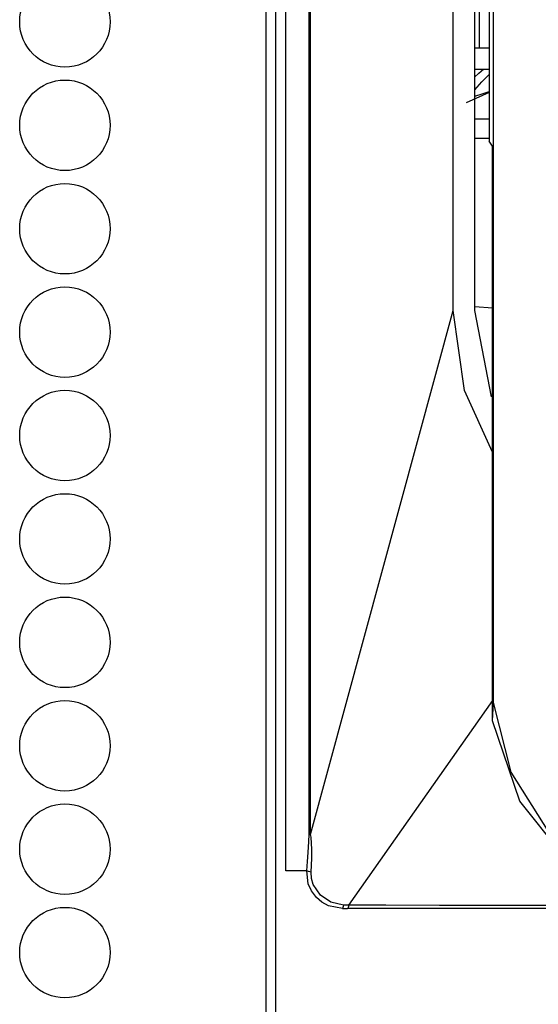
# Model space of a CAD drawing. Units: inches. Extents: x -247 to 38, y -63 to 176.
# Drawn here: x -136 to -135, y 50 to 52 of the extents above; entities that cross this region are included whole.
import ezdxf

# ---------------------------------------------------------------- set-up
doc = ezdxf.new("R2010")
doc.units = ezdxf.units.IN
doc.header["$MEASUREMENT"] = 0
doc.layers.add('TFR-TRI', color=7, linetype='CONTINUOUS')

msp = doc.modelspace()

# ---------------------------------------------------------------- linework, layer by layer
at = {"layer": 'TFR-TRI', "color": 30, "linetype": 'Continuous'}
for p, q in [((-135.1809, 94.2723), (-135.1809, 12.3514)), ((-135.1633, 94.2723), (-135.1633, 12.3514))]:
    msp.add_line(p, q, dxfattribs=at)
at = {"layer": 'TFR-TRI', "color": 3, "linetype": 'Continuous'}
for p, q in [((-135.1442, 50.2489), (-135.1442, 56.3906)), ((-135.1016, 50.3148), (-135.1016, 56.3197)), ((-135.0991, 50.3148), (-135.0991, 56.3197)), ((-134.8386, 51.2725), (-134.8386, 55.2883)), ((-134.7988, 51.2725), (-134.7988, 55.2883)), ((-134.7726, 55.2239), (-134.7726, 51.5823)), ((-134.7646, 50.556), (-134.7646, 55.2181)), ((-134.7904, 51.7528), (-134.7904, 54.9504)), ((-134.7988, 51.7528), (-134.7947, 51.7528)), ((-134.7947, 51.7528), (-134.7904, 51.7528)), ((-134.7904, 51.7528), (-134.7726, 51.7528)), ((-134.7988, 51.7135), (-134.7726, 51.7135)), ((-134.7912, 51.7062), (-134.7829, 51.7135)), ((-134.7992, 51.6987), (-134.7912, 51.7062)), ((-134.7861, 51.6903), (-134.7726, 51.7037)), ((-134.7988, 51.6761), (-134.7861, 51.6903)), ((-134.7729, 51.6709), (-134.8148, 51.652)), ((-134.7988, 51.6643), (-134.7857, 51.6687)), ((-134.7857, 51.6687), (-134.7726, 51.6729)), ((-134.7726, 51.6224), (-134.7988, 51.6224)), ((-134.7726, 51.5872), (-134.7988, 51.5872)), ((-134.7664, 51.573), (-134.7726, 51.5823)), ((-134.7664, 50.5229), (-134.7664, 51.573)), ((-135.0991, 50.3148), (-134.8386, 51.2725)), ((-134.8179, 51.1262), (-134.8386, 51.2725)), ((-134.7664, 51.2769), (-134.7988, 51.2792)), ((-134.7685, 51.1149), (-134.7988, 51.2725)), ((-134.7664, 51.0139), (-134.8179, 51.1262)), ((-134.7664, 50.5602), (-135.0296, 50.1859)), ((-134.7664, 50.5229), (-134.7646, 50.556)), ((-134.7321, 50.4292), (-134.7646, 50.556)), ((-134.7167, 50.3762), (-134.7664, 50.5229)), ((-134.6627, 50.3186), (-134.7321, 50.4292)), ((-134.621, 50.2562), (-134.7167, 50.3762)), ((-135.1021, 50.3025), (-135.1016, 50.3148)), ((-135.1016, 50.3148), (-135.1006, 50.3148)), ((-135.1006, 50.3148), (-135.0991, 50.3148)), ((-135.0979, 50.3099), (-135.0991, 50.3148)), ((-135.0967, 50.2874), (-135.0979, 50.3099)), ((-135.1035, 50.2819), (-135.1021, 50.3025)), ((-135.1048, 50.2658), (-135.1035, 50.2819)), ((-135.097, 50.272), (-135.0967, 50.2874)), ((-135.1063, 50.2489), (-135.1048, 50.2658)), ((-135.0982, 50.2463), (-135.097, 50.272)), ((-135.1063, 50.2489), (-135.1442, 50.2489)), ((-135.1035, 50.225), (-135.1063, 50.2489)), ((-135.1051, 50.2481), (-135.1063, 50.2489)), ((-135.1032, 50.2474), (-135.1051, 50.2481)), ((-135.1008, 50.2468), (-135.1032, 50.2474)), ((-135.0982, 50.2463), (-135.1008, 50.2468)), ((-135.0974, 50.2349), (-135.0982, 50.2463)), ((-135.0978, 50.2121), (-135.1035, 50.225)), ((-135.0942, 50.2238), (-135.0974, 50.2349)), ((-135.0813, 50.2044), (-135.0942, 50.2238)), ((-135.0886, 50.1999), (-135.0978, 50.2121)), ((-135.0621, 50.1912), (-135.0813, 50.2044)), ((-135.0784, 50.1912), (-135.0886, 50.1999)), ((-135.0667, 50.1848), (-135.0784, 50.1912)), ((-135.041, 50.1797), (-135.0667, 50.1848)), ((-135.0393, 50.1862), (-135.0621, 50.1912)), ((-135.0396, 50.1837), (-135.04, 50.1817)), ((-135.0393, 50.1862), (-135.0396, 50.1837)), ((-135.0296, 50.1859), (-135.0393, 50.1862)), ((-135.03, 50.1836), (-135.0306, 50.1816)), ((-135.0296, 50.1859), (-135.03, 50.1836)), ((-134.9614, 50.1857), (-135.0296, 50.1859)), ((-134.8633, 50.1856), (-134.9614, 50.1857)), ((-134.752, 50.1855), (-134.8633, 50.1856)), ((-134.5965, 50.1855), (-134.752, 50.1855)), ((-135.0405, 50.1803), (-135.041, 50.1797)), ((-135.041, 50.1797), (-135.0318, 50.1797)), ((-135.04, 50.1817), (-135.0405, 50.1803)), ((-135.0312, 50.1803), (-135.0318, 50.1797)), ((-134.8634, 50.1798), (-135.0318, 50.1797)), ((-135.0306, 50.1816), (-135.0312, 50.1803)), ((-134.6466, 50.1798), (-134.8634, 50.1798))]:
    msp.add_line(p, q, dxfattribs=at)
at = {"layer": 'TFR-TRI', "color": 30, "linetype": 'Continuous'}
for centre in [(-135.5485, 51.8), (-135.5485, 51.611), (-135.5485, 51.4221), (-135.5485, 51.2331), (-135.5485, 51.0441), (-135.5485, 50.8551), (-135.5485, 50.6662), (-135.5485, 50.4772), (-135.5485, 50.2882), (-135.5485, 50.0992)]:
    msp.add_circle(centre, 0.0827, dxfattribs=at)

doc.saveas('drawing.dxf')
